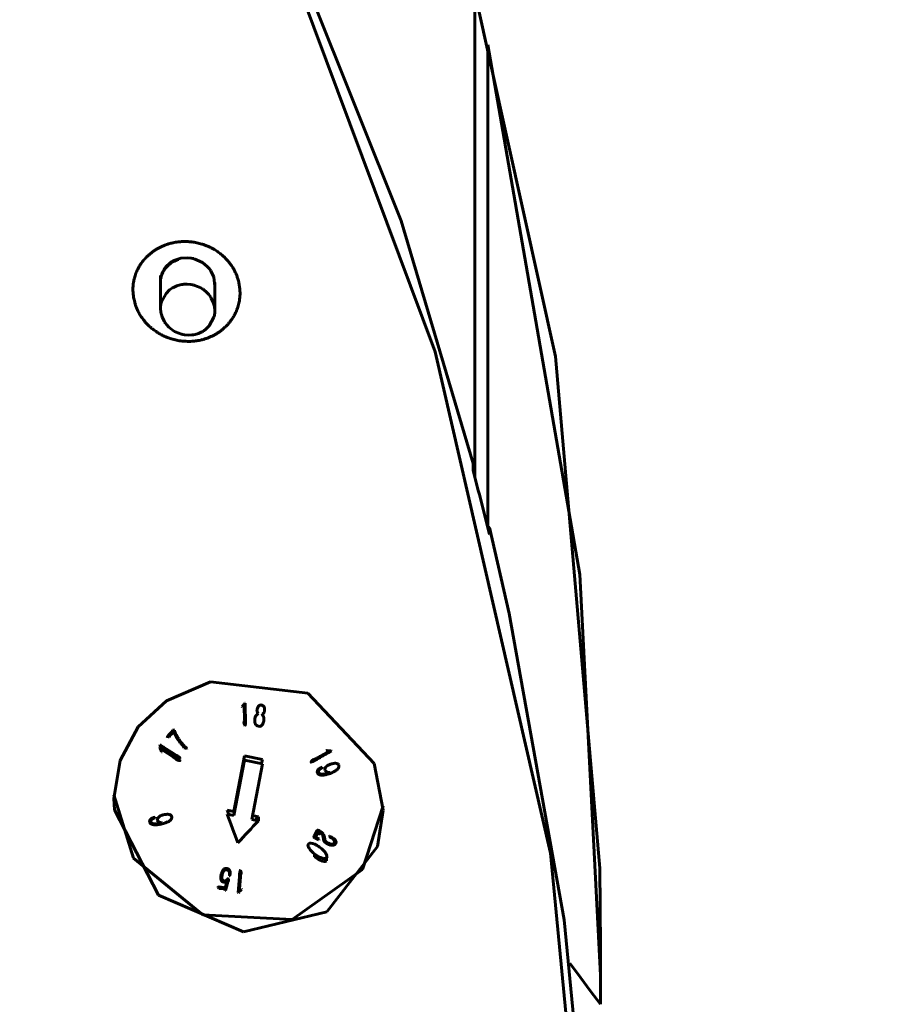
# Model space of a CAD drawing. Units: millimetres. Extents: x -2840 to 42071, y -1059 to 5971.
# Drawn here: x 7466 to 7485, y 2057 to 2079 of the extents above; entities that cross this region are included whole.
import ezdxf

# ---------------------------------------------------------------- set-up
doc = ezdxf.new("R2010")
doc.units = ezdxf.units.MM
doc.linetypes.add('K5LT_BASIC', pattern=[0])
doc.layers.add('Каталог', color=7, linetype='Continuous')

msp = doc.modelspace()

# ---------------------------------------------------------------- linework, layer by layer
at = {"layer": 'Каталог', "linetype": 'K5LT_BASIC', "lineweight": 60}
for p, q in [((7474.801, 2074.134), (7470.932, 2083.809)), ((7478.212, 2071.137), (7475.751, 2082.233)), ((7475.55, 2071.242), (7471.556, 2081.928)), ((7476.432, 2079.132), (7476.432, 2068.466)), ((7476.713, 2078.024), (7478.749, 2066.327)), ((7476.713, 2067.358), (7476.713, 2078.024)), ((7476.392, 2068.777), (7474.801, 2074.134)), ((7469.936, 2073.312), (7469.777, 2073.259)), ((7469.883, 2073.279), (7469.883, 2073.3)), ((7470.087, 2073.321), (7469.936, 2073.312)), ((7470.162, 2073.313), (7470.087, 2073.321)), ((7470.2, 2073.306), (7470.162, 2073.313)), ((7470.218, 2073.301), (7470.2, 2073.306)), ((7470.227, 2073.299), (7470.218, 2073.301)), ((7470.414, 2073.214), (7470.227, 2073.299)), ((7469.562, 2073.062), (7469.529, 2072.999)), ((7469.582, 2073.092), (7469.562, 2073.062)), ((7469.593, 2073.106), (7469.582, 2073.092)), ((7469.599, 2073.114), (7469.593, 2073.106)), ((7469.601, 2073.117), (7469.599, 2073.114)), ((7469.609, 2073.126), (7469.601, 2073.117)), ((7469.688, 2073.202), (7469.609, 2073.126)), ((7469.734, 2073.234), (7469.688, 2073.202)), ((7469.758, 2073.249), (7469.734, 2073.234)), ((7469.771, 2073.255), (7469.758, 2073.249)), ((7469.777, 2073.259), (7469.771, 2073.255)), ((7470.519, 2073.128), (7470.414, 2073.214)), ((7470.564, 2073.078), (7470.519, 2073.128)), ((7470.584, 2073.051), (7470.564, 2073.078)), ((7470.593, 2073.037), (7470.584, 2073.051)), ((7469.485, 2072.203), (7469.485, 2072.929)), ((7469.497, 2072.902), (7469.495, 2072.888)), ((7469.495, 2072.888), (7469.495, 2072.87)), ((7469.501, 2072.917), (7469.497, 2072.902)), ((7469.504, 2072.931), (7469.501, 2072.917)), ((7469.529, 2072.999), (7469.504, 2072.931)), ((7470.598, 2073.029), (7470.593, 2073.037)), ((7470.66, 2072.892), (7470.598, 2073.029)), ((7470.684, 2072.69), (7470.66, 2072.892)), ((7469.683, 2072.608), (7469.606, 2072.531)), ((7469.728, 2072.64), (7469.683, 2072.608)), ((7469.752, 2072.655), (7469.728, 2072.64)), ((7469.764, 2072.662), (7469.752, 2072.655)), ((7469.77, 2072.665), (7469.764, 2072.662)), ((7469.847, 2072.7), (7469.77, 2072.665)), ((7469.92, 2072.721), (7469.847, 2072.7)), ((7469.957, 2072.728), (7469.92, 2072.721)), ((7469.977, 2072.731), (7469.957, 2072.728)), ((7469.987, 2072.732), (7469.977, 2072.731)), ((7469.992, 2072.733), (7469.987, 2072.732)), ((7470.076, 2072.736), (7469.992, 2072.733)), ((7470.153, 2072.73), (7470.076, 2072.736)), ((7470.191, 2072.723), (7470.153, 2072.73)), ((7470.21, 2072.719), (7470.191, 2072.723)), ((7470.219, 2072.716), (7470.21, 2072.719)), ((7470.224, 2072.715), (7470.219, 2072.716)), ((7470.304, 2072.688), (7470.224, 2072.715)), ((7470.374, 2072.654), (7470.304, 2072.688)), ((7470.407, 2072.634), (7470.374, 2072.654)), ((7470.424, 2072.623), (7470.407, 2072.634)), ((7470.432, 2072.618), (7470.424, 2072.623)), ((7470.436, 2072.615), (7470.432, 2072.618)), ((7470.502, 2072.561), (7470.436, 2072.615)), ((7470.682, 2072.776), (7470.682, 2072.679)), ((7470.684, 2072.146), (7470.684, 2072.761)), ((7469.606, 2072.531), (7469.505, 2072.343)), ((7470.554, 2072.505), (7470.502, 2072.561)), ((7470.577, 2072.475), (7470.554, 2072.505)), ((7470.588, 2072.46), (7470.577, 2072.475)), ((7470.593, 2072.452), (7470.588, 2072.46)), ((7470.596, 2072.448), (7470.593, 2072.452)), ((7470.607, 2072.429), (7470.596, 2072.448)), ((7470.651, 2072.335), (7470.607, 2072.429)), ((7469.487, 2072.247), (7469.485, 2072.203)), ((7469.485, 2072.203), (7469.493, 2072.111)), ((7469.493, 2072.29), (7469.487, 2072.247)), ((7469.502, 2072.333), (7469.493, 2072.29)), ((7469.505, 2072.343), (7469.502, 2072.333)), ((7470.666, 2072.286), (7470.651, 2072.335)), ((7470.672, 2072.26), (7470.666, 2072.286)), ((7470.674, 2072.247), (7470.672, 2072.26)), ((7470.675, 2072.241), (7470.674, 2072.247)), ((7470.676, 2072.238), (7470.675, 2072.241)), ((7470.684, 2072.146), (7470.676, 2072.238)), ((7469.493, 2072.111), (7469.494, 2072.108)), ((7469.494, 2072.108), (7469.495, 2072.101)), ((7469.495, 2072.101), (7469.497, 2072.088)), ((7469.497, 2072.088), (7469.503, 2072.063)), ((7469.503, 2072.063), (7469.518, 2072.013)), ((7469.518, 2072.013), (7469.562, 2071.92)), ((7470.563, 2071.816), (7470.664, 2072.005)), ((7470.664, 2072.005), (7470.667, 2072.015)), ((7470.667, 2072.015), (7470.676, 2072.058)), ((7470.676, 2072.058), (7470.682, 2072.101)), ((7470.682, 2072.101), (7470.684, 2072.146)), ((7469.562, 2071.92), (7469.573, 2071.901)), ((7469.573, 2071.901), (7469.576, 2071.897)), ((7469.576, 2071.897), (7469.581, 2071.889)), ((7469.581, 2071.889), (7469.592, 2071.873)), ((7469.592, 2071.873), (7469.615, 2071.843)), ((7469.615, 2071.843), (7469.667, 2071.787)), ((7469.667, 2071.787), (7469.733, 2071.733)), ((7470.44, 2071.707), (7470.485, 2071.739)), ((7470.485, 2071.739), (7470.563, 2071.816)), ((7469.733, 2071.733), (7469.737, 2071.73)), ((7469.737, 2071.73), (7469.745, 2071.725)), ((7469.745, 2071.725), (7469.761, 2071.714)), ((7469.761, 2071.714), (7469.795, 2071.693)), ((7469.795, 2071.693), (7469.865, 2071.659)), ((7469.865, 2071.659), (7469.945, 2071.632)), ((7469.945, 2071.632), (7469.949, 2071.631)), ((7469.949, 2071.631), (7469.959, 2071.629)), ((7469.959, 2071.629), (7469.978, 2071.625)), ((7469.978, 2071.625), (7470.016, 2071.618)), ((7470.016, 2071.618), (7470.092, 2071.611)), ((7470.092, 2071.611), (7470.177, 2071.614)), ((7470.177, 2071.614), (7470.182, 2071.615)), ((7470.182, 2071.615), (7470.192, 2071.616)), ((7470.192, 2071.616), (7470.211, 2071.619)), ((7470.211, 2071.619), (7470.249, 2071.626)), ((7470.249, 2071.626), (7470.322, 2071.647)), ((7470.322, 2071.647), (7470.398, 2071.681)), ((7470.398, 2071.681), (7470.404, 2071.685)), ((7470.404, 2071.685), (7470.417, 2071.692)), ((7470.417, 2071.692), (7470.44, 2071.707)), ((7478.103, 2060.166), (7475.55, 2071.242)), ((7479.189, 2059.836), (7478.212, 2071.137)), ((7476.392, 2068.621), (7476.392, 2068.777)), ((7476.75, 2067.361), (7476.703, 2067.397)), ((7476.75, 2067.361), (7476.75, 2067.205)), ((7477.191, 2065.463), (7476.75, 2067.361)), ((7478.749, 2066.327), (7479.207, 2057.472)), ((7478.402, 2058.699), (7477.191, 2065.463)), ((7469.618, 2063.536), (7470.592, 2063.955)), ((7470.592, 2063.955), (7472.736, 2063.699)), ((7472.736, 2063.699), (7474.202, 2062.148)), ((7468.994, 2062.956), (7469.618, 2063.536)), ((7471.347, 2063.481), (7471.338, 2063.465)), ((7471.356, 2063.481), (7471.347, 2063.481)), ((7471.356, 2063.481), (7471.356, 2063.481)), ((7471.356, 2063.464), (7471.356, 2063.481)), ((7471.289, 2063.406), (7471.293, 2063.394)), ((7471.293, 2063.394), (7471.297, 2063.397)), ((7471.297, 2063.397), (7471.334, 2063.426)), ((7471.334, 2063.426), (7471.334, 2063.405)), ((7471.334, 2063.405), (7471.334, 2063.392)), ((7471.334, 2063.392), (7471.337, 2063.134)), ((7471.356, 2063.425), (7471.356, 2063.464)), ((7471.337, 2063.134), (7471.337, 2063.134)), ((7471.361, 2063.085), (7471.36, 2063.133)), ((7471.648, 2063.25), (7471.637, 2063.244)), ((7471.727, 2063.235), (7471.738, 2063.24)), ((7468.593, 2062.215), (7468.994, 2062.956)), ((7469.753, 2062.866), (7469.707, 2062.817)), ((7469.727, 2062.8), (7469.776, 2062.85)), ((7469.746, 2062.893), (7469.753, 2062.866)), ((7469.794, 2062.885), (7469.746, 2062.893)), ((7469.776, 2062.85), (7469.798, 2062.807)), ((7469.795, 2062.861), (7469.794, 2062.885)), ((7471.333, 2063.029), (7471.342, 2063.002)), ((7471.342, 2063.002), (7471.346, 2062.993)), ((7471.346, 2062.993), (7471.352, 2062.984)), ((7469.643, 2062.756), (7469.631, 2062.746)), ((7469.636, 2062.742), (7469.661, 2062.741)), ((7469.662, 2062.774), (7469.643, 2062.756)), ((7469.677, 2062.74), (7469.68, 2062.744)), ((7469.68, 2062.744), (7469.683, 2062.751)), ((7469.683, 2062.751), (7469.691, 2062.762)), ((7469.691, 2062.762), (7469.715, 2062.789)), ((7469.715, 2062.789), (7469.727, 2062.8)), ((7469.798, 2062.807), (7469.832, 2062.742)), ((7469.473, 2062.56), (7469.468, 2062.553)), ((7469.468, 2062.553), (7469.478, 2062.537)), ((7469.468, 2062.497), (7469.473, 2062.503)), ((7469.478, 2062.48), (7469.468, 2062.497)), ((7469.487, 2062.551), (7469.473, 2062.56)), ((7469.473, 2062.503), (7469.487, 2062.494)), ((7469.478, 2062.537), (7469.486, 2062.52)), ((7469.486, 2062.52), (7469.493, 2062.504)), ((7469.522, 2062.529), (7469.487, 2062.551)), ((7469.487, 2062.494), (7469.522, 2062.472)), ((7469.493, 2062.504), (7469.499, 2062.487)), ((7469.519, 2062.403), (7469.506, 2062.408)), ((7469.51, 2062.511), (7469.54, 2062.492)), ((7469.516, 2062.476), (7469.51, 2062.511)), ((7469.54, 2062.435), (7469.51, 2062.454)), ((7469.51, 2062.454), (7469.519, 2062.403)), ((7469.54, 2062.517), (7469.522, 2062.529)), ((7469.522, 2062.472), (7469.54, 2062.46)), ((7469.552, 2062.51), (7469.54, 2062.517)), ((7469.54, 2062.492), (7469.773, 2062.344)), ((7469.54, 2062.46), (7469.552, 2062.453)), ((7469.773, 2062.287), (7469.54, 2062.435)), ((7469.785, 2062.362), (7469.552, 2062.51)), ((7469.552, 2062.453), (7469.785, 2062.305)), ((7469.991, 2062.526), (7470.003, 2062.507)), ((7470.003, 2062.507), (7470.01, 2062.497)), ((7470.01, 2062.497), (7470.039, 2062.488)), ((7470.039, 2062.488), (7470.069, 2062.478)), ((7470.07, 2062.484), (7470.045, 2062.506)), ((7470.069, 2062.478), (7470.07, 2062.484)), ((7473.156, 2062.436), (7473.146, 2062.427)), ((7473.146, 2062.427), (7473.198, 2062.411)), ((7473.21, 2062.392), (7473.26, 2062.42)), ((7473.255, 2062.427), (7473.236, 2062.426)), ((7473.26, 2062.42), (7473.255, 2062.427)), ((7468.454, 2061.379), (7468.593, 2062.215)), ((7469.829, 2062.334), (7469.785, 2062.362)), ((7469.785, 2062.305), (7469.829, 2062.277)), ((7469.865, 2062.28), (7469.893, 2062.272)), ((7469.893, 2062.215), (7469.865, 2062.223)), ((7469.893, 2062.272), (7469.904, 2062.269)), ((7469.904, 2062.212), (7469.893, 2062.215)), ((7471.342, 2062.317), (7471.106, 2061.088)), ((7471.342, 2062.226), (7471.106, 2060.998)), ((7471.736, 2062.236), (7471.342, 2062.317)), ((7471.736, 2062.144), (7471.342, 2062.226)), ((7471.719, 2062.147), (7471.736, 2062.236)), ((7472.811, 2062.188), (7472.807, 2062.18)), ((7472.818, 2062.197), (7472.811, 2062.188)), ((7472.837, 2062.217), (7472.818, 2062.197)), ((7472.903, 2062.222), (7472.904, 2062.223)), ((7472.904, 2062.223), (7472.946, 2062.246)), ((7471.5, 2060.914), (7471.736, 2062.144)), ((7473.062, 2062.068), (7473.046, 2062.062)), ((7473.066, 2062.058), (7473.062, 2062.068)), ((7473.227, 2061.951), (7473.198, 2061.942)), ((7474.202, 2062.148), (7474.406, 2061.118)), ((7473.196, 2061.941), (7473.155, 2061.928)), ((7473.198, 2061.942), (7473.196, 2061.941)), ((7473.203, 2061.92), (7473.207, 2061.922)), ((7468.466, 2061.125), (7468.454, 2061.379)), ((7468.454, 2061.379), (7468.454, 2061.379)), ((7468.455, 2061.459), (7468.889, 2060.06)), ((7469.439, 2059.242), (7468.466, 2061.125)), ((7470.958, 2061.119), (7470.996, 2061.021)), ((7471.106, 2061.088), (7470.958, 2061.119)), ((7473.944, 2059.81), (7474.405, 2061.21)), ((7474.406, 2061.118), (7474.282, 2060.318)), ((7474.406, 2061.118), (7474.406, 2061.118)), ((7469.364, 2060.961), (7469.34, 2060.955)), ((7469.367, 2060.951), (7469.364, 2060.961)), ((7471.106, 2060.998), (7470.958, 2061.029)), ((7471.5, 2060.914), (7471.647, 2060.883)), ((7471.647, 2060.974), (7471.517, 2061.001)), ((7471.577, 2060.898), (7471.647, 2060.974)), ((7471.647, 2060.974), (7471.647, 2060.883)), ((7469.49, 2060.833), (7469.488, 2060.832)), ((7469.52, 2060.839), (7469.49, 2060.833)), ((7469.494, 2060.811), (7469.497, 2060.812)), ((7472.947, 2060.672), (7472.88, 2060.54)), ((7472.947, 2060.609), (7472.947, 2060.672)), ((7473.017, 2060.584), (7473.017, 2060.648)), ((7472.89, 2060.509), (7472.924, 2060.494)), ((7472.91, 2060.531), (7472.951, 2060.613)), ((7472.924, 2060.494), (7472.986, 2060.465)), ((7472.991, 2060.474), (7472.931, 2060.508)), ((7472.986, 2060.465), (7472.991, 2060.474)), ((7473.017, 2060.623), (7473.048, 2060.595)), ((7473.048, 2060.595), (7473.069, 2060.56)), ((7473.069, 2060.56), (7473.079, 2060.522)), ((7473.079, 2060.522), (7473.084, 2060.478)), ((7473.112, 2060.48), (7473.108, 2060.516)), ((7473.217, 2060.543), (7473.211, 2060.533)), ((7473.211, 2060.533), (7473.234, 2060.521)), ((7474.282, 2060.318), (7473.161, 2058.873)), ((7468.889, 2060.06), (7470.419, 2058.804)), ((7472.886, 2060.152), (7472.886, 2060.09)), ((7473.152, 2060.002), (7473.152, 2060.065)), ((7479.174, 2048.872), (7478.103, 2060.166)), ((7471.254, 2059.78), (7471.249, 2059.789)), ((7471.257, 2059.77), (7471.254, 2059.78)), ((7472.391, 2058.704), (7473.944, 2059.81)), ((7479.207, 2058.106), (7479.189, 2059.836)), ((7470.96, 2059.584), (7470.952, 2059.575)), ((7470.964, 2059.593), (7470.96, 2059.584)), ((7470.976, 2059.553), (7470.987, 2059.562)), ((7470.989, 2059.576), (7470.977, 2059.592)), ((7471.005, 2059.667), (7471.013, 2059.665)), ((7471.013, 2059.665), (7471.019, 2059.685)), ((7471.227, 2059.642), (7471.207, 2059.385)), ((7471.231, 2059.69), (7471.227, 2059.642)), ((7471.229, 2059.382), (7471.25, 2059.639)), ((7471.25, 2059.639), (7471.25, 2059.639)), ((7471.264, 2059.743), (7471.257, 2059.77)), ((7470.757, 2059.412), (7470.774, 2059.385)), ((7470.778, 2059.42), (7470.764, 2059.422)), ((7470.774, 2059.385), (7470.782, 2059.387)), ((7470.785, 2059.419), (7470.778, 2059.42)), ((7470.782, 2059.387), (7470.792, 2059.388)), ((7470.795, 2059.418), (7470.785, 2059.419)), ((7470.792, 2059.388), (7470.805, 2059.389)), ((7470.808, 2059.416), (7470.795, 2059.418)), ((7470.805, 2059.389), (7470.821, 2059.389)), ((7470.823, 2059.414), (7470.808, 2059.416)), ((7470.821, 2059.389), (7470.847, 2059.385)), ((7470.912, 2059.401), (7470.823, 2059.414)), ((7470.847, 2059.385), (7470.878, 2059.381)), ((7470.878, 2059.381), (7470.894, 2059.377)), ((7470.894, 2059.377), (7470.903, 2059.376)), ((7470.903, 2059.376), (7470.907, 2059.369)), ((7470.92, 2059.428), (7470.912, 2059.401)), ((7470.914, 2059.344), (7470.922, 2059.344)), ((7470.935, 2059.483), (7470.92, 2059.428)), ((7470.922, 2059.344), (7470.925, 2059.367)), ((7470.925, 2059.367), (7470.932, 2059.396)), ((7470.932, 2059.396), (7470.939, 2059.422)), ((7470.953, 2059.546), (7470.935, 2059.483)), ((7470.939, 2059.422), (7470.954, 2059.477)), ((7470.954, 2059.477), (7470.972, 2059.54)), ((7470.972, 2059.54), (7470.976, 2059.553)), ((7471.204, 2059.351), (7471.201, 2059.313)), ((7471.206, 2059.372), (7471.204, 2059.351)), ((7471.207, 2059.385), (7471.206, 2059.372)), ((7471.265, 2059.374), (7471.227, 2059.349)), ((7471.227, 2059.349), (7471.228, 2059.37)), ((7471.228, 2059.37), (7471.229, 2059.382)), ((7471.27, 2059.378), (7471.265, 2059.374)), ((7471.272, 2059.364), (7471.27, 2059.378)), ((7471.318, 2058.429), (7469.439, 2059.242)), ((7471.201, 2059.313), (7471.199, 2059.296)), ((7471.199, 2059.296), (7471.208, 2059.295)), ((7471.208, 2059.295), (7471.219, 2059.31)), ((7470.419, 2058.804), (7472.391, 2058.704)), ((7473.161, 2058.873), (7471.318, 2058.429)), ((7479.068, 2051.864), (7478.402, 2058.699)), ((7479.207, 2057.472), (7479.207, 2058.106)), ((7479.207, 2058.105), (7479.207, 2058.106)), ((7478.531, 2057.735), (7478.762, 2057.423)), ((7478.762, 2057.423), (7478.986, 2057.122)), ((7479.207, 2057.472), (7479.204, 2056.83)), ((7478.986, 2057.122), (7479.204, 2056.83))]:
    msp.add_line(p, q, dxfattribs=at)
for radius in [133.1, 126.9, 124.3]:
    msp.add_circle((7384.609, 2061.635), radius, dxfattribs=at)
for centre, radius, start, end in [((7392.446, 2062.266), 78.919, 0.62931, 0.84161), ((7427.512, 2144.675), 94.121, 298.86307, 299.04662)]:
    msp.add_arc(centre, radius, start, end, dxfattribs=at)
for points, knots in [([(7468.907, 2072.867), (7468.917, 2072.905), (7468.939, 2072.972), (7468.977, 2073.058), (7469.012, 2073.123), (7469.044, 2073.172), (7469.073, 2073.215), (7469.113, 2073.267), (7469.162, 2073.322), (7469.22, 2073.378), (7469.275, 2073.425), (7469.335, 2073.47), (7469.396, 2073.509), (7469.455, 2073.542), (7469.517, 2073.572), (7469.586, 2073.601), (7469.668, 2073.628), (7469.765, 2073.653), (7469.87, 2073.67), (7469.977, 2073.678), (7470.071, 2073.678), (7470.155, 2073.672), (7470.224, 2073.662), (7470.286, 2073.651), (7470.342, 2073.638), (7470.403, 2073.621), (7470.47, 2073.598), (7470.542, 2073.569), (7470.612, 2073.535), (7470.67, 2073.502), (7470.719, 2073.472), (7470.76, 2073.443), (7470.8, 2073.413), (7470.844, 2073.379), (7470.895, 2073.333), (7470.952, 2073.275), (7471.005, 2073.212), (7471.047, 2073.155), (7471.081, 2073.102), (7471.113, 2073.046), (7471.146, 2072.98), (7471.175, 2072.908), (7471.197, 2072.841), (7471.212, 2072.785), (7471.222, 2072.736), (7471.23, 2072.687), (7471.237, 2072.637), (7471.241, 2072.579), (7471.242, 2072.513), (7471.238, 2072.442), (7471.229, 2072.375), (7471.217, 2072.315), (7471.207, 2072.278), (7471.202, 2072.26)], [0, 0, 0, 0, 1.828993, 3.355727, 4.420112, 5.300464, 6.043682, 6.769123, 8.317208, 9.316536, 10.473627, 11.647089, 12.732079, 13.753682, 14.72898, 15.826085, 17.094922, 18.571473, 20.236727, 21.753538, 23.220554, 24.354365, 25.421449, 26.260887, 27.085026, 27.914607, 28.941065, 30.145561, 31.326054, 32.315057, 33.075213, 33.808564, 34.47727, 35.190878, 36.202939, 37.501266, 38.802366, 39.852686, 40.68121, 41.583497, 42.761179, 44.001724, 45.126732, 45.934571, 46.652312, 47.36355, 48.112222, 48.939464, 50.009099, 51.146769, 52.233811, 53.132451, 54, 54, 54, 54]), ([(7469.502, 2072.902), (7469.518, 2072.961), (7469.55, 2073.033), (7469.67, 2073.174), (7469.761, 2073.244), (7469.883, 2073.279)], [-1, -1, -1, -1, -0.5, -0.5, 0, 0, 0, 0]), ([(7471.202, 2072.26), (7471.191, 2072.221), (7471.167, 2072.151), (7471.122, 2072.058), (7471.078, 2071.985), (7471.035, 2071.925), (7470.996, 2071.876), (7470.956, 2071.831), (7470.915, 2071.79), (7470.871, 2071.75), (7470.821, 2071.709), (7470.766, 2071.669), (7470.709, 2071.634), (7470.655, 2071.604), (7470.597, 2071.576), (7470.535, 2071.55), (7470.468, 2071.527), (7470.401, 2071.509), (7470.341, 2071.495), (7470.286, 2071.486), (7470.234, 2071.479), (7470.178, 2071.474), (7470.112, 2071.472), (7470.041, 2071.473), (7469.968, 2071.478), (7469.902, 2071.487), (7469.821, 2071.502), (7469.743, 2071.522), (7469.662, 2071.549), (7469.595, 2071.575), (7469.521, 2071.609), (7469.448, 2071.65), (7469.387, 2071.69), (7469.34, 2071.723), (7469.297, 2071.756), (7469.247, 2071.798), (7469.181, 2071.863), (7469.11, 2071.944), (7469.045, 2072.036), (7468.997, 2072.121), (7468.961, 2072.198), (7468.934, 2072.269), (7468.914, 2072.335), (7468.901, 2072.391), (7468.891, 2072.44), (7468.884, 2072.486), (7468.879, 2072.535), (7468.875, 2072.594), (7468.876, 2072.664), (7468.882, 2072.738), (7468.892, 2072.799), (7468.901, 2072.841), (7468.906, 2072.861), (7468.907, 2072.867)], [0, 0, 0, 0, 1.885614, 3.51288, 4.852208, 5.903598, 6.876975, 7.779428, 8.610957, 9.52959, 10.551486, 11.645612, 12.664376, 13.61412, 14.528999, 15.562057, 16.683747, 17.769126, 18.684827, 19.460397, 20.219922, 21.013797, 21.962092, 23.092191, 24.213013, 25.212189, 26.060068, 27.82126, 28.745959, 29.766555, 31.018049, 32.335729, 33.479887, 34.248208, 34.846125, 35.797327, 37.112809, 38.981085, 40.682672, 42.214079, 43.415861, 44.62383, 45.686356, 46.574372, 47.283131, 47.964264, 48.676373, 49.554173, 50.726968, 51.973903, 53.068039, 53.68932, 54, 54, 54, 54]), ([(7471.338, 2063.465), (7471.334, 2063.459), (7471.326, 2063.448), (7471.311, 2063.428), (7471.298, 2063.415), (7471.289, 2063.406)], [0, 0, 0, 0, 1.684257, 3.146098, 6, 6, 6, 6]), ([(7471.625, 2063.374), (7471.621, 2063.36), (7471.617, 2063.342), (7471.616, 2063.324), (7471.616, 2063.317), (7471.616, 2063.313), (7471.617, 2063.312), (7471.619, 2063.296), (7471.622, 2063.283), (7471.628, 2063.269), (7471.636, 2063.26), (7471.648, 2063.25)], [-1, -1, -1, -1, -0.75, -0.625, -0.5625, -0.5625, -0.5, -0.5, -0.25, -0.25, 0, 0, 0, 0]), ([(7471.72, 2063.44), (7471.706, 2063.442), (7471.696, 2063.442), (7471.683, 2063.438), (7471.678, 2063.436), (7471.669, 2063.431), (7471.663, 2063.428), (7471.644, 2063.412), (7471.632, 2063.395), (7471.625, 2063.374)], [-1, -1, -1, -1, -0.75, -0.75, -0.625, -0.625, -0.5, -0.5, 0, 0, 0, 0]), ([(7471.783, 2063.314), (7471.785, 2063.329), (7471.786, 2063.35), (7471.784, 2063.368), (7471.782, 2063.379), (7471.781, 2063.383), (7471.767, 2063.416), (7471.748, 2063.433), (7471.72, 2063.44)], [-1, -1, -1, -1, -0.75, -0.625, -0.625, -0.5, -0.5, 0, 0, 0, 0]), ([(7471.738, 2063.24), (7471.748, 2063.244), (7471.757, 2063.254), (7471.77, 2063.275), (7471.773, 2063.28), (7471.778, 2063.295), (7471.78, 2063.304), (7471.783, 2063.314)], [-1, -1, -1, -1, -0.5, -0.5, -0.25, -0.25, 0, 0, 0, 0]), ([(7471.337, 2063.134), (7471.337, 2063.125), (7471.337, 2063.11), (7471.337, 2063.089), (7471.335, 2063.075), (7471.332, 2063.066), (7471.33, 2063.06), (7471.329, 2063.055), (7471.328, 2063.05), (7471.328, 2063.045), (7471.33, 2063.038), (7471.332, 2063.033), (7471.333, 2063.029)], [0, 0, 0, 0, 3.208205, 5.688016, 7.439433, 8.490426, 9.280071, 9.825399, 10.332471, 10.919437, 11.688524, 13, 13, 13, 13]), ([(7471.352, 2062.984), (7471.354, 2062.984), (7471.356, 2062.987), (7471.358, 2062.997), (7471.358, 2063.003), (7471.359, 2063.007), (7471.359, 2063.01), (7471.36, 2063.021), (7471.36, 2063.045), (7471.361, 2063.085)], [-1, -1, -1, -1, -0.75, -0.625, -0.5625, -0.5625, -0.5, -0.5, 0, 0, 0, 0]), ([(7471.569, 2063.139), (7471.566, 2063.119), (7471.564, 2063.092), (7471.568, 2063.064), (7471.57, 2063.053), (7471.572, 2063.046), (7471.572, 2063.043), (7471.587, 2063.001), (7471.611, 2062.978), (7471.648, 2062.97)], [-1, -1, -1, -1, -0.75, -0.625, -0.5625, -0.5625, -0.5, -0.5, 0, 0, 0, 0]), ([(7471.637, 2063.244), (7471.622, 2063.235), (7471.616, 2063.23), (7471.602, 2063.217), (7471.595, 2063.208), (7471.58, 2063.183), (7471.573, 2063.163), (7471.569, 2063.139)], [-1, -1, -1, -1, -0.75, -0.75, -0.5, -0.5, 0, 0, 0, 0]), ([(7471.648, 2062.97), (7471.663, 2062.967), (7471.682, 2062.967), (7471.699, 2062.974), (7471.709, 2062.979), (7471.715, 2062.983), (7471.732, 2062.999), (7471.745, 2063.019), (7471.756, 2063.047)], [-1, -1, -1, -1, -0.75, -0.625, -0.625, -0.5, -0.5, 0, 0, 0, 0]), ([(7471.756, 2063.047), (7471.76, 2063.06), (7471.768, 2063.085), (7471.771, 2063.12), (7471.769, 2063.149), (7471.765, 2063.172), (7471.759, 2063.19), (7471.75, 2063.205), (7471.741, 2063.218), (7471.733, 2063.228), (7471.729, 2063.233), (7471.727, 2063.235)], [0, 0, 0, 0, 2.558234, 4.724342, 6.325447, 7.750113, 8.838218, 9.803183, 10.798503, 11.54429, 12, 12, 12, 12]), ([(7470.007, 2062.541), (7469.991, 2062.557), (7469.963, 2062.587), (7469.928, 2062.632), (7469.899, 2062.673), (7469.875, 2062.709), (7469.854, 2062.742), (7469.84, 2062.769), (7469.825, 2062.8), (7469.811, 2062.829), (7469.799, 2062.852), (7469.795, 2062.861)], [0, 0, 0, 0, 2.060635, 3.832921, 5.300527, 6.702214, 7.885162, 8.905997, 9.610242, 11.08229, 12, 12, 12, 12]), ([(7469.832, 2062.742), (7469.844, 2062.72), (7469.865, 2062.685), (7469.887, 2062.654), (7469.899, 2062.638), (7469.903, 2062.632), (7469.912, 2062.62), (7469.928, 2062.601), (7469.967, 2062.555), (7469.982, 2062.538), (7469.991, 2062.526)], [-1, -1, -1, -1, -0.75, -0.5625, -0.5625, -0.5, -0.5, -0.25, -0.25, 0, 0, 0, 0]), ([(7473.236, 2062.426), (7473.228, 2062.426), (7473.214, 2062.427), (7473.195, 2062.429), (7473.176, 2062.432), (7473.163, 2062.435), (7473.156, 2062.436)], [0, 0, 0, 0, 1.928401, 3.607262, 5.214615, 7, 7, 7, 7]), ([(7469.773, 2062.344), (7469.781, 2062.339), (7469.795, 2062.33), (7469.813, 2062.319), (7469.824, 2062.309), (7469.831, 2062.301), (7469.835, 2062.297), (7469.839, 2062.293), (7469.842, 2062.289), (7469.847, 2062.286), (7469.852, 2062.283), (7469.858, 2062.282), (7469.862, 2062.281), (7469.864, 2062.281), (7469.865, 2062.28)], [0, 0, 0, 0, 3.607516, 6.440453, 8.498809, 9.635974, 10.477503, 11.055801, 11.72985, 12.472781, 13.27735, 14.265199, 14.57912, 15, 15, 15, 15]), ([(7469.865, 2062.223), (7469.862, 2062.224), (7469.857, 2062.225), (7469.85, 2062.226), (7469.845, 2062.229), (7469.841, 2062.233), (7469.838, 2062.237), (7469.832, 2062.243), (7469.825, 2062.251), (7469.816, 2062.259), (7469.804, 2062.267), (7469.79, 2062.277), (7469.779, 2062.283), (7469.773, 2062.287)], [0, 0, 0, 0, 1.04087, 1.935421, 2.619346, 3.159912, 3.678454, 4.815807, 6.111882, 7.590239, 9.339025, 11.495886, 14, 14, 14, 14]), ([(7469.914, 2062.269), (7469.915, 2062.27), (7469.915, 2062.271), (7469.914, 2062.274), (7469.911, 2062.277), (7469.906, 2062.282), (7469.897, 2062.289), (7469.883, 2062.299), (7469.866, 2062.31), (7469.847, 2062.323), (7469.835, 2062.33), (7469.829, 2062.334)], [0, 0, 0, 0, 0.242117, 0.530095, 0.954896, 1.674034, 2.908832, 4.633747, 7.253949, 9.731172, 12, 12, 12, 12]), ([(7469.829, 2062.277), (7469.837, 2062.272), (7469.851, 2062.262), (7469.873, 2062.248), (7469.892, 2062.236), (7469.905, 2062.226), (7469.913, 2062.219), (7469.915, 2062.215), (7469.915, 2062.213), (7469.915, 2062.212), (7469.914, 2062.212)], [0, 0, 0, 0, 2.713617, 5.295348, 7.748809, 9.445402, 10.437432, 10.68525, 10.872772, 11, 11, 11, 11]), ([(7472.807, 2062.18), (7472.807, 2062.18), (7472.807, 2062.179), (7472.808, 2062.178), (7472.81, 2062.178), (7472.812, 2062.179), (7472.813, 2062.179), (7472.814, 2062.179)], [0, 0, 0, 0, 1.797169, 3.459062, 4.908671, 6.464051, 8, 8, 8, 8]), ([(7472.814, 2062.179), (7472.82, 2062.181), (7472.833, 2062.186), (7472.853, 2062.196), (7472.877, 2062.208), (7472.894, 2062.217), (7472.903, 2062.222)], [0, 0, 0, 0, 1.386464, 2.945212, 4.781783, 7, 7, 7, 7]), ([(7472.934, 2062.265), (7472.927, 2062.261), (7472.913, 2062.253), (7472.894, 2062.244), (7472.88, 2062.238), (7472.87, 2062.236), (7472.863, 2062.234), (7472.858, 2062.233), (7472.855, 2062.232), (7472.852, 2062.231), (7472.849, 2062.23), (7472.847, 2062.229), (7472.846, 2062.227), (7472.842, 2062.223), (7472.839, 2062.22), (7472.837, 2062.217)], [0, 0, 0, 0, 3.823845, 6.846292, 9.067341, 10.429448, 11.421958, 12.030032, 12.552456, 13.028708, 13.435635, 13.740433, 14.029083, 14.48842, 16, 16, 16, 16]), ([(7473.046, 2062.062), (7473.029, 2062.056), (7473.003, 2062.043), (7472.985, 2062.031), (7472.976, 2062.023), (7472.974, 2062.022), (7472.949, 2061.998), (7472.943, 2061.972), (7472.953, 2061.942)], [-1, -1, -1, -1, -0.75, -0.5625, -0.5625, -0.5, -0.5, 0, 0, 0, 0]), ([(7473.155, 2061.928), (7473.143, 2061.925), (7473.121, 2061.92), (7473.092, 2061.915), (7473.067, 2061.913), (7473.048, 2061.913), (7473.031, 2061.915), (7473.016, 2061.918), (7473.003, 2061.923), (7472.994, 2061.929), (7472.987, 2061.935), (7472.982, 2061.942), (7472.977, 2061.951), (7472.973, 2061.963), (7472.973, 2061.976), (7472.977, 2061.989), (7472.984, 2062.002), (7472.994, 2062.014), (7473.004, 2062.024), (7473.019, 2062.034), (7473.039, 2062.046), (7473.056, 2062.054), (7473.066, 2062.058)], [0, 0, 0, 0, 2.376171, 4.356176, 5.940014, 7.113616, 8.203633, 9.216834, 10.070197, 10.784781, 11.346786, 11.924932, 12.60924, 13.403853, 14.286832, 15.221181, 16.32671, 17.321821, 18.284165, 19.285489, 20.884842, 23, 23, 23, 23]), ([(7473.279, 2062.145), (7473.252, 2062.138), (7473.21, 2062.124), (7473.181, 2062.109), (7473.169, 2062.101), (7473.168, 2062.101), (7473.122, 2062.066), (7473.108, 2062.031), (7473.122, 2061.996)], [-1, -1, -1, -1, -0.75, -0.53125, -0.53125, -0.5, -0.5, 0, 0, 0, 0]), ([(7473.122, 2061.996), (7473.126, 2061.987), (7473.135, 2061.976), (7473.149, 2061.966), (7473.157, 2061.962), (7473.162, 2061.96), (7473.165, 2061.958), (7473.18, 2061.953), (7473.2, 2061.951), (7473.227, 2061.951)], [-1, -1, -1, -1, -0.75, -0.625, -0.5625, -0.5625, -0.5, -0.5, 0, 0, 0, 0]), ([(7473.207, 2061.922), (7473.225, 2061.928), (7473.257, 2061.94), (7473.301, 2061.96), (7473.337, 2061.978), (7473.366, 2061.997), (7473.389, 2062.015), (7473.406, 2062.032), (7473.418, 2062.05), (7473.425, 2062.067), (7473.428, 2062.084), (7473.426, 2062.1), (7473.423, 2062.111), (7473.421, 2062.116)], [0, 0, 0, 0, 2.424981, 4.513085, 6.201687, 7.706777, 8.987471, 10.048446, 10.985871, 11.798867, 12.541151, 13.260941, 14, 14, 14, 14]), ([(7473.421, 2062.116), (7473.413, 2062.128), (7473.398, 2062.141), (7473.381, 2062.149), (7473.369, 2062.152), (7473.361, 2062.153), (7473.333, 2062.154), (7473.308, 2062.151), (7473.279, 2062.145)], [-1, -1, -1, -1, -0.75, -0.625, -0.625, -0.5, -0.5, 0, 0, 0, 0]), ([(7472.953, 2061.942), (7472.955, 2061.937), (7472.96, 2061.927), (7472.97, 2061.915), (7472.981, 2061.906), (7472.993, 2061.9), (7473.007, 2061.896), (7473.024, 2061.893), (7473.046, 2061.891), (7473.072, 2061.892), (7473.098, 2061.894), (7473.121, 2061.898), (7473.142, 2061.903), (7473.155, 2061.907), (7473.161, 2061.908)], [0, 0, 0, 0, 1.149877, 2.118221, 3.005547, 3.907722, 4.805747, 5.842704, 7.258092, 9.084595, 10.831601, 12.345282, 13.652412, 15, 15, 15, 15]), ([(7473.161, 2061.908), (7473.166, 2061.91), (7473.18, 2061.913), (7473.194, 2061.918), (7473.203, 2061.92)], [0, 0, 0, 0, 1.666667, 5, 5, 5, 5]), ([(7469.34, 2060.955), (7469.327, 2060.951), (7469.315, 2060.947), (7469.291, 2060.936), (7469.281, 2060.93), (7469.247, 2060.905), (7469.239, 2060.882), (7469.245, 2060.854)], [-1, -1, -1, -1, -0.75, -0.75, -0.5, -0.5, 0, 0, 0, 0]), ([(7469.488, 2060.832), (7469.484, 2060.831), (7469.474, 2060.829), (7469.459, 2060.826), (7469.439, 2060.822), (7469.413, 2060.818), (7469.385, 2060.816), (7469.358, 2060.816), (7469.334, 2060.818), (7469.315, 2060.822), (7469.301, 2060.828), (7469.289, 2060.835), (7469.279, 2060.845), (7469.273, 2060.857), (7469.269, 2060.87), (7469.27, 2060.882), (7469.274, 2060.894), (7469.281, 2060.905), (7469.292, 2060.915), (7469.307, 2060.925), (7469.325, 2060.935), (7469.345, 2060.943), (7469.36, 2060.948), (7469.367, 2060.951)], [0, 0, 0, 0, 0.847641, 1.782106, 3.018274, 4.736893, 6.579872, 8.332331, 9.766536, 10.955201, 11.898327, 12.628098, 13.466702, 14.359953, 15.236462, 16.016993, 16.795438, 17.631031, 18.594101, 19.769001, 21.034145, 22.485831, 24, 24, 24, 24]), ([(7469.589, 2061.024), (7469.562, 2061.019), (7469.52, 2061.009), (7469.49, 2060.997), (7469.477, 2060.99), (7469.476, 2060.99), (7469.428, 2060.96), (7469.41, 2060.928), (7469.42, 2060.892)], [-1, -1, -1, -1, -0.75, -0.53125, -0.53125, -0.5, -0.5, 0, 0, 0, 0]), ([(7469.42, 2060.892), (7469.425, 2060.882), (7469.433, 2060.87), (7469.444, 2060.86), (7469.452, 2060.855), (7469.458, 2060.852), (7469.473, 2060.845), (7469.493, 2060.842), (7469.52, 2060.839)], [-1, -1, -1, -1, -0.75, -0.625, -0.625, -0.5, -0.5, 0, 0, 0, 0]), ([(7469.497, 2060.812), (7469.515, 2060.816), (7469.548, 2060.824), (7469.591, 2060.838), (7469.625, 2060.851), (7469.653, 2060.864), (7469.676, 2060.877), (7469.695, 2060.89), (7469.71, 2060.904), (7469.722, 2060.918), (7469.731, 2060.936), (7469.735, 2060.958), (7469.731, 2060.974), (7469.728, 2060.982)], [0, 0, 0, 0, 2.386638, 4.33636, 5.932839, 7.096926, 8.373474, 9.398919, 10.245578, 10.993152, 11.851227, 12.916056, 14, 14, 14, 14]), ([(7469.728, 2060.982), (7469.722, 2060.995), (7469.71, 2061.009), (7469.693, 2061.018), (7469.68, 2061.022), (7469.671, 2061.024), (7469.645, 2061.027), (7469.62, 2061.027), (7469.589, 2061.024)], [-1, -1, -1, -1, -0.75, -0.625, -0.625, -0.5, -0.5, 0, 0, 0, 0]), ([(7469.245, 2060.854), (7469.247, 2060.848), (7469.252, 2060.837), (7469.264, 2060.823), (7469.277, 2060.813), (7469.294, 2060.805), (7469.314, 2060.799), (7469.338, 2060.796), (7469.367, 2060.794), (7469.396, 2060.796), (7469.421, 2060.798), (7469.435, 2060.8), (7469.441, 2060.801)], [0, 0, 0, 0, 1.191873, 2.229871, 3.170323, 4.239039, 5.43602, 6.866175, 8.467799, 10.466627, 11.980771, 13, 13, 13, 13]), ([(7469.441, 2060.801), (7469.447, 2060.802), (7469.465, 2060.805), (7469.482, 2060.809), (7469.494, 2060.811)], [0, 0, 0, 0, 1.666667, 5, 5, 5, 5]), ([(7473.017, 2060.648), (7473.006, 2060.655), (7472.994, 2060.662), (7472.976, 2060.671), (7472.97, 2060.674), (7472.958, 2060.678), (7472.95, 2060.678), (7472.947, 2060.672)], [0, 0, 0, 0, 0.5, 0.5, 0.75, 0.75, 1, 1, 1, 1]), ([(7473.108, 2060.516), (7473.106, 2060.526), (7473.102, 2060.543), (7473.094, 2060.565), (7473.086, 2060.58), (7473.079, 2060.591), (7473.071, 2060.602), (7473.059, 2060.615), (7473.044, 2060.628), (7473.029, 2060.639), (7473.02, 2060.645), (7473.017, 2060.648)], [0, 0, 0, 0, 2.227501, 3.90886, 5.044077, 5.935744, 6.88068, 8.035804, 9.704376, 11.078081, 12, 12, 12, 12]), ([(7472.931, 2060.508), (7472.927, 2060.511), (7472.922, 2060.514), (7472.919, 2060.516), (7472.917, 2060.517), (7472.917, 2060.517), (7472.908, 2060.524), (7472.908, 2060.526), (7472.91, 2060.531)], [-1, -1, -1, -1, -0.75, -0.625, -0.625, -0.5, -0.5, 0, 0, 0, 0]), ([(7472.947, 2060.609), (7472.95, 2060.614), (7472.958, 2060.615), (7472.97, 2060.611), (7472.976, 2060.608), (7472.994, 2060.598), (7473.006, 2060.591), (7473.017, 2060.584)], [0, 0, 0, 0, 0.25, 0.25, 0.5, 0.5, 1, 1, 1, 1]), ([(7473.084, 2060.478), (7473.085, 2060.472), (7473.088, 2060.459), (7473.095, 2060.442), (7473.105, 2060.427), (7473.117, 2060.414), (7473.131, 2060.401), (7473.142, 2060.393), (7473.147, 2060.389)], [0, 0, 0, 0, 1.663115, 3.138432, 4.459877, 5.877916, 7.402599, 9, 9, 9, 9]), ([(7473.161, 2060.407), (7473.156, 2060.411), (7473.146, 2060.418), (7473.133, 2060.43), (7473.123, 2060.443), (7473.117, 2060.455), (7473.113, 2060.468), (7473.112, 2060.476), (7473.112, 2060.48)], [0, 0, 0, 0, 1.950192, 3.626775, 5.026161, 6.53713, 7.860547, 9, 9, 9, 9]), ([(7473.282, 2060.51), (7473.276, 2060.514), (7473.263, 2060.521), (7473.245, 2060.53), (7473.229, 2060.537), (7473.221, 2060.541), (7473.217, 2060.543)], [0, 0, 0, 0, 2.189717, 4.235818, 5.791374, 7, 7, 7, 7]), ([(7473.273, 2060.497), (7473.274, 2060.497), (7473.276, 2060.495), (7473.282, 2060.491), (7473.293, 2060.482), (7473.306, 2060.47), (7473.318, 2060.456), (7473.325, 2060.443), (7473.329, 2060.429), (7473.331, 2060.416), (7473.33, 2060.402), (7473.327, 2060.394), (7473.325, 2060.39)], [0, 0, 0, 0, 0.178975, 0.957426, 1.888329, 4.570096, 5.967986, 7.484325, 8.942127, 10.341392, 11.635479, 13, 13, 13, 13]), ([(7473.355, 2060.377), (7473.357, 2060.381), (7473.36, 2060.39), (7473.363, 2060.402), (7473.364, 2060.413), (7473.362, 2060.423), (7473.359, 2060.434), (7473.353, 2060.445), (7473.345, 2060.458), (7473.333, 2060.472), (7473.318, 2060.486), (7473.301, 2060.499), (7473.288, 2060.506), (7473.282, 2060.51)], [0, 0, 0, 0, 1.270008, 2.353353, 3.179148, 4.010066, 4.955947, 6.062351, 7.30261, 8.692463, 10.511829, 12.322867, 14, 14, 14, 14]), ([(7472.752, 2060.377), (7472.741, 2060.364), (7472.738, 2060.348), (7472.746, 2060.317), (7472.755, 2060.295), (7472.772, 2060.27), (7472.783, 2060.256), (7472.785, 2060.253), (7472.809, 2060.222), (7472.842, 2060.189), (7472.886, 2060.152)], [-1, -1, -1, -1, -0.75, -0.75, -0.625, -0.515625, -0.515625, -0.5, -0.5, 0, 0, 0, 0]), ([(7473.017, 2060.289), (7472.992, 2060.307), (7472.958, 2060.33), (7472.919, 2060.352), (7472.902, 2060.361), (7472.894, 2060.364), (7472.894, 2060.364), (7472.823, 2060.396), (7472.776, 2060.399), (7472.752, 2060.377)], [-1, -1, -1, -1, -0.75, -0.625, -0.515625, -0.515625, -0.5, -0.5, 0, 0, 0, 0]), ([(7473.152, 2060.065), (7473.159, 2060.074), (7473.163, 2060.087), (7473.163, 2060.1), (7473.162, 2060.105), (7473.159, 2060.116), (7473.157, 2060.123), (7473.151, 2060.139), (7473.143, 2060.155), (7473.133, 2060.17), (7473.127, 2060.18), (7473.122, 2060.187), (7473.098, 2060.218), (7473.064, 2060.251), (7473.017, 2060.289)], [-1, -1, -1, -1, -0.875, -0.875, -0.8125, -0.8125, -0.75, -0.75, -0.625, -0.5625, -0.5625, -0.5, -0.5, 0, 0, 0, 0]), ([(7473.229, 2060.351), (7473.238, 2060.348), (7473.256, 2060.343), (7473.28, 2060.341), (7473.302, 2060.343), (7473.32, 2060.349), (7473.335, 2060.358), (7473.347, 2060.367), (7473.352, 2060.374), (7473.355, 2060.377)], [0, 0, 0, 0, 2.085601, 3.851929, 5.298981, 6.694323, 8.055306, 9.152927, 10, 10, 10, 10]), ([(7473.325, 2060.39), (7473.32, 2060.383), (7473.314, 2060.377), (7473.301, 2060.368), (7473.292, 2060.366), (7473.272, 2060.365), (7473.255, 2060.366), (7473.235, 2060.371)], [-1, -1, -1, -1, -0.75, -0.75, -0.5, -0.5, 0, 0, 0, 0]), ([(7472.886, 2060.152), (7472.93, 2060.121), (7472.973, 2060.093), (7473.042, 2060.064), (7473.065, 2060.056), (7473.111, 2060.048), (7473.136, 2060.052), (7473.152, 2060.065)], [0, 0, 0, 0, 0.5, 0.5, 0.75, 0.75, 1, 1, 1, 1]), ([(7473.152, 2060.002), (7473.134, 2059.986), (7473.107, 2059.984), (7473.07, 2059.992), (7473.059, 2059.996), (7473.041, 2060.002), (7473.035, 2060.004), (7473.027, 2060.007), (7473.024, 2060.009), (7473.018, 2060.011), (7473.013, 2060.013), (7472.997, 2060.02), (7472.953, 2060.042), (7472.886, 2060.09)], [0, 0, 0, 0, 0.25, 0.25, 0.375, 0.375, 0.4375, 0.4375, 0.46875, 0.46875, 0.5, 0.5, 1, 1, 1, 1]), ([(7470.955, 2059.828), (7470.944, 2059.831), (7470.938, 2059.832), (7470.922, 2059.832), (7470.914, 2059.83), (7470.899, 2059.823), (7470.892, 2059.818), (7470.882, 2059.81), (7470.879, 2059.807), (7470.873, 2059.801), (7470.869, 2059.796), (7470.853, 2059.776), (7470.839, 2059.746), (7470.827, 2059.705)], [-1, -1, -1, -1, -0.875, -0.875, -0.75, -0.75, -0.625, -0.625, -0.5625, -0.5625, -0.5, -0.5, 0, 0, 0, 0]), ([(7470.845, 2059.688), (7470.847, 2059.699), (7470.853, 2059.719), (7470.863, 2059.745), (7470.874, 2059.764), (7470.884, 2059.779), (7470.896, 2059.791), (7470.908, 2059.799), (7470.921, 2059.803), (7470.934, 2059.804), (7470.944, 2059.803), (7470.949, 2059.802), (7470.951, 2059.801)], [0, 0, 0, 0, 2.558164, 4.653488, 6.246137, 7.605656, 8.791481, 9.843448, 10.842752, 11.801882, 12.518471, 13, 13, 13, 13]), ([(7470.951, 2059.801), (7470.958, 2059.799), (7470.97, 2059.795), (7470.984, 2059.785), (7470.995, 2059.773), (7471.002, 2059.758), (7471.008, 2059.741), (7471.01, 2059.721), (7471.009, 2059.7), (7471.007, 2059.682), (7471.006, 2059.672), (7471.005, 2059.667)], [0, 0, 0, 0, 1.443596, 2.696376, 3.782986, 4.963217, 6.309859, 7.809493, 9.608398, 11.008976, 12, 12, 12, 12]), ([(7471.019, 2059.685), (7471.024, 2059.702), (7471.028, 2059.726), (7471.027, 2059.75), (7471.025, 2059.759), (7471.024, 2059.765), (7471.023, 2059.767), (7471.016, 2059.787), (7471.006, 2059.801), (7470.988, 2059.817), (7470.974, 2059.823), (7470.955, 2059.828)], [-1, -1, -1, -1, -0.75, -0.625, -0.5625, -0.5625, -0.5, -0.5, -0.25, -0.25, 0, 0, 0, 0]), ([(7471.249, 2059.789), (7471.248, 2059.789), (7471.247, 2059.789), (7471.246, 2059.787), (7471.244, 2059.784), (7471.243, 2059.779), (7471.241, 2059.77), (7471.238, 2059.756), (7471.235, 2059.729), (7471.232, 2059.706), (7471.231, 2059.69)], [0, 0, 0, 0, 0.17977, 0.395344, 0.720748, 1.280477, 2.216597, 3.696444, 5.863644, 11, 11, 11, 11]), ([(7470.827, 2059.705), (7470.824, 2059.695), (7470.82, 2059.676), (7470.816, 2059.65), (7470.814, 2059.628), (7470.814, 2059.609), (7470.817, 2059.592), (7470.822, 2059.577), (7470.828, 2059.565), (7470.835, 2059.556), (7470.841, 2059.547), (7470.848, 2059.54), (7470.859, 2059.534), (7470.868, 2059.53), (7470.873, 2059.529)], [0, 0, 0, 0, 2.372121, 4.367709, 5.951445, 7.376423, 8.653361, 9.803461, 10.775935, 11.624204, 12.302834, 13.037395, 13.85091, 15, 15, 15, 15]), ([(7470.952, 2059.575), (7470.948, 2059.571), (7470.938, 2059.563), (7470.923, 2059.555), (7470.908, 2059.552), (7470.893, 2059.552), (7470.884, 2059.554), (7470.88, 2059.554)], [0, 0, 0, 0, 2.0281, 3.79004, 5.298694, 6.702014, 8, 8, 8, 8]), ([(7471.25, 2059.639), (7471.251, 2059.644), (7471.251, 2059.655), (7471.253, 2059.668), (7471.254, 2059.678), (7471.255, 2059.683), (7471.255, 2059.685)], [0, 0, 0, 0, 2.306168, 4.612335, 6.167891, 7, 7, 7, 7]), ([(7471.255, 2059.685), (7471.256, 2059.69), (7471.258, 2059.697), (7471.261, 2059.706), (7471.263, 2059.712), (7471.265, 2059.716), (7471.266, 2059.719), (7471.267, 2059.723), (7471.268, 2059.727), (7471.268, 2059.73), (7471.267, 2059.732), (7471.266, 2059.734), (7471.265, 2059.738), (7471.264, 2059.741), (7471.264, 2059.743)], [0, 0, 0, 0, 3.310733, 5.784816, 7.19791, 8.127466, 9.00796, 10.174236, 11.080265, 11.762777, 12.17211, 12.685414, 13.362525, 15, 15, 15, 15]), ([(7470.764, 2059.422), (7470.76, 2059.423), (7470.757, 2059.42), (7470.756, 2059.417), (7470.756, 2059.415), (7470.757, 2059.412)], [-1, -1, -1, -1, -0.5, -0.5, 0, 0, 0, 0]), ([(7470.873, 2059.529), (7470.881, 2059.527), (7470.892, 2059.525), (7470.903, 2059.525), (7470.909, 2059.526), (7470.914, 2059.526), (7470.924, 2059.529), (7470.936, 2059.535), (7470.953, 2059.546)], [-1, -1, -1, -1, -0.75, -0.625, -0.625, -0.5, -0.5, 0, 0, 0, 0]), ([(7471.219, 2059.31), (7471.223, 2059.316), (7471.232, 2059.326), (7471.244, 2059.339), (7471.258, 2059.352), (7471.267, 2059.36), (7471.272, 2059.364)], [0, 0, 0, 0, 1.939151, 3.62995, 5.028628, 7, 7, 7, 7])]:
    msp.add_open_spline(points, degree=3, knots=knots, dxfattribs=at)
for points in [[(7469.502, 2072.902), (7469.499, 2072.891), (7469.497, 2072.881), (7469.495, 2072.87)], [(7476.392, 2068.621), (7476.515, 2068.15), (7476.634, 2067.678), (7476.75, 2067.205)], [(7469.631, 2062.746), (7469.632, 2062.743), (7469.63, 2062.744), (7469.636, 2062.742)], [(7469.661, 2062.741), (7469.669, 2062.74), (7469.674, 2062.74), (7469.677, 2062.74)], [(7469.707, 2062.817), (7469.702, 2062.812), (7469.693, 2062.802), (7469.678, 2062.788), (7469.667, 2062.778), (7469.662, 2062.774)], [(7469.506, 2062.408), (7469.499, 2062.433), (7469.49, 2062.457), (7469.478, 2062.48)], [(7470.045, 2062.506), (7470.04, 2062.51), (7470.032, 2062.517), (7470.019, 2062.529), (7470.011, 2062.537), (7470.007, 2062.541)], [(7473.198, 2062.411), (7473.11, 2062.362), (7473.022, 2062.313), (7472.934, 2062.265)], [(7469.904, 2062.269), (7469.908, 2062.268), (7469.912, 2062.268), (7469.914, 2062.269)], [(7469.914, 2062.212), (7469.912, 2062.211), (7469.908, 2062.211), (7469.904, 2062.212)], [(7470.958, 2061.029), (7471.038, 2060.819), (7471.117, 2060.609), (7471.196, 2060.398)], [(7471.196, 2060.398), (7471.347, 2060.558), (7471.497, 2060.72), (7471.647, 2060.883)], [(7472.88, 2060.54), (7472.868, 2060.519), (7472.868, 2060.519), (7472.89, 2060.509)], [(7473.234, 2060.521), (7473.239, 2060.518), (7473.248, 2060.513), (7473.26, 2060.505), (7473.269, 2060.5), (7473.273, 2060.497)], [(7473.147, 2060.389), (7473.156, 2060.384), (7473.173, 2060.374), (7473.2, 2060.361), (7473.219, 2060.354), (7473.229, 2060.351)], [(7473.235, 2060.371), (7473.227, 2060.374), (7473.209, 2060.38), (7473.184, 2060.392), (7473.168, 2060.401), (7473.161, 2060.407)], [(7470.88, 2059.554), (7470.841, 2059.569), (7470.829, 2059.613), (7470.845, 2059.688)], [(7470.977, 2059.592), (7470.968, 2059.604), (7470.969, 2059.606), (7470.964, 2059.593)], [(7470.987, 2059.562), (7470.995, 2059.568), (7470.995, 2059.569), (7470.989, 2059.576)], [(7470.907, 2059.369), (7470.91, 2059.363), (7470.913, 2059.355), (7470.914, 2059.344)]]:
    msp.add_open_spline(points, degree=3, dxfattribs=at)

doc.saveas('drawing.dxf')
